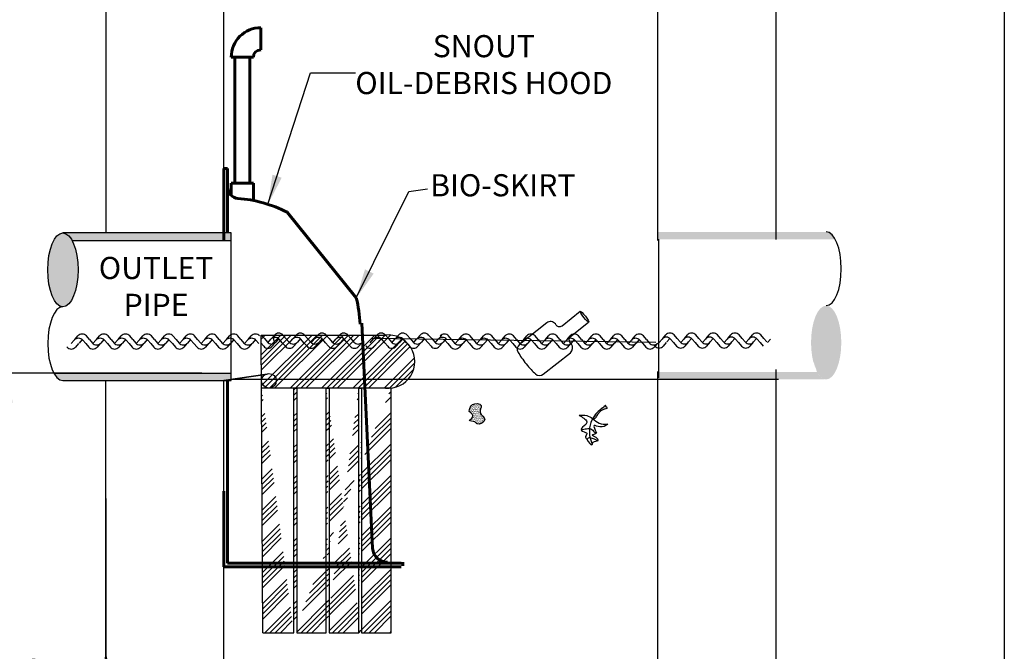
# Model space of a CAD drawing. Units: inches. Extents: x 10 to 109, y 10 to 142.
# Drawn here: x 76 to 109, y 102 to 123 of the extents above; entities that cross this region are included whole.
import ezdxf

# ---------------------------------------------------------------- set-up
doc = ezdxf.new("R2010")
doc.units = ezdxf.units.IN
doc.header["$MEASUREMENT"] = 0
for name, color, linetype in [('18 Pipe', 222, 'Continuous'), ('Concrete', 30, 'Continuous'), ('Earth', 46, 'Continuous'), ('Text', 5, 'Continuous'), ('Title Page', 7, 'Continuous'), ('Water', 4, 'Continuous')]:
    doc.layers.add(name, color=color, linetype=linetype)
doc.layers.add('Object', color=3, linetype='Continuous', lineweight=40)
doc.styles.get("Standard").update_dxf_attribs({"font": 'Arial.ttf', "height": 1})
doc.linetypes.add('ZIGZAG', pattern='A,0.0001,[131,ltypeshp.shx,S=0.2,R=0,X=0,Y=0],-0.8', length=0.8001)
doc.dimstyles.get("Standard").update_dxf_attribs({"dimtxt": 1, "dimasz": 1, "dimexe": 0.5, "dimexo": 1, "dimgap": 0.09, "dimtad": 0, "dimtih": 1, "dimtoh": 1, "dimzin": 0, "dimdsep": 46, "dimtxsty": 'Standard', "dimcen": 0.09, "dimadec": 0, "dimazin": 0, "dimtfac": 1, "dimtofl": 0, "dimtmove": 0, "dimatfit": 3, "dimfxl": 1, "dimtolj": 1, "dimtzin": 0, "dimarcsym": 0})

# ---------------------------------------------------------------- blocks, each defined once
blk = doc.blocks.new('*D6')
at = {"layer": 'DEFPOINTS', "color": 0, "transparency": 16777216}
for p in [(83.2577513274282, 111.1907353586499), (75.69118775432925, 90.4407353586499), (83.0077513274282, 90.4407353586499)]:
    blk.add_point(p, dxfattribs=at)
at = {"layer": 'Text', "color": 0, "lineweight": -2, "transparency": 16777216}
for p, q in [((82.2577513274282, 111.1907353586499), (75.19118775432926, 111.1907353586499)), ((75.69118775432926, 110.1907353586499), (75.69118775432926, 101.6046746864346)), ((75.69118775432925, 91.4407353586499), (75.69118775432926, 100.3898861461891)), ((82.0077513274282, 90.4407353586499), (75.19118775432925, 90.4407353586499))]:
    blk.add_line(p, q, dxfattribs=at)
at = {"layer": 'Text', "color": 0, "transparency": 16777216}
for points in [[(75.52452108766259, 110.1907353586499), (75.85785442099593, 110.1907353586499), (75.69118775432926, 111.1907353586499)], [(75.52452108766258, 91.4407353586499), (75.85785442099592, 91.4407353586499), (75.69118775432925, 90.4407353586499)]]:
    blk.add_solid(points, dxfattribs=at)
at = {"layer": 'Text', "color": 0, "transparency": 16777216, "insert": (75.69118775432923, 100.9972804163119), "char_height": 1, "attachment_point": 5}
blk.add_mtext('\\A1;\\fArial|b1|i0|c0|p34; SEE NOTE*', dxfattribs=at)

msp = doc.modelspace()

# ---------------------------------------------------------------- hatches: boundary and pattern name
at = {"layer": '18 Pipe'}
h = msp.add_hatch(color=256, dxfattribs=at)
edge = h.paths.add_edge_path()
edge.add_line((83.2577513274282, 115.6907353586499), (83.2577513274282, 115.9407353586499))
edge.add_line((83.2577513274282, 115.9407353586499), (77.55802781821882, 115.9407353586499))
edge.add_ellipse((77.55802781821887, 114.6907353586499), major_axis=(0, -1.25), ratio=0.4097741315800135, start_angle=143.1301023541676, end_angle=180.0000000000111, ccw=False)
edge.add_line((77.86535841690392, 115.6907353586499), (83.2577513274282, 115.6907353586499))
edge = h.paths.add_edge_path()
edge.add_ellipse((77.55802781821887, 114.6907353586499), major_axis=(0, -1.25), ratio=0.4097741315800135, start_angle=0, end_angle=360)
edge = h.paths.add_edge_path()
edge.add_ellipse((77.55802781821887, 112.1907353586499), major_axis=(0, -1.25), ratio=0.4097741315800135, start_angle=323.1301023541673, end_angle=360)
edge.add_line((77.55802781821895, 110.9407353586499), (83.2577513274282, 110.9407353586499))
edge.add_line((83.2577513274282, 110.9407353586499), (83.2577513274282, 111.1907353586499))
edge.add_line((83.2577513274282, 111.1907353586499), (77.25069721953385, 111.1907353586499))
h = msp.add_hatch(color=256, dxfattribs=at)
edge = h.paths.add_edge_path()
edge.add_line((97.699493208519, 111.2285082170527), (97.699493208519, 110.9785082170527))
edge.add_line((97.699493208519, 110.9785082170527), (103.3992167177284, 110.9785082170527))
edge.add_ellipse((103.3992167177283, 112.2285082170527), major_axis=(1.530808498934192e-16, 1.25), ratio=0.4097741315800135, start_angle=143.1301023541676, end_angle=180.0000000000111, ccw=False)
edge.add_line((103.0918861190433, 111.2285082170527), (97.699493208519, 111.2285082170527))
edge = h.paths.add_edge_path()
edge.add_ellipse((103.3992167177283, 112.2285082170527), major_axis=(1.530808498934192e-16, 1.25), ratio=0.4097741315800135, start_angle=0, end_angle=360)
edge = h.paths.add_edge_path()
edge.add_ellipse((103.3992167177283, 114.7285082170527), major_axis=(1.530808498934192e-16, 1.25), ratio=0.4097741315800135, start_angle=323.1301023541673, end_angle=360)
edge.add_line((103.3992167177283, 115.9785082170527), (97.699493208519, 115.9785082170527))
edge.add_line((97.699493208519, 115.9785082170527), (97.699493208519, 115.7285082170527))
edge.add_line((97.699493208519, 115.7285082170527), (103.7065473164133, 115.7285082170527))
h = msp.add_hatch(dxfattribs=at)
h.set_pattern_fill('ANSI34', color=256, style=0)
h.set_pattern_definition([(45, (0.05874750519205918, 0.02985135817885975), (-0.5303300858899106, 0.5303300858899107), []), (45, (0.2355242001920601, 0.02985135817885975), (-0.5303300858899106, 0.5303300858899107), []), (45, (0.4123008961920647, 0.02985135817885975), (-0.5303300858899106, 0.5303300858899107), []), (45, (0.5890775911920656, 0.02985135817885975), (-0.5303300858899106, 0.5303300858899107), [])])
edge = h.paths.add_edge_path()
edge.add_line((84.32745015507575, 102.3954507510496), (84.27632384416523, 112.4799258264825))
edge.add_arc((88.57149462788006, 111.5813282543084), 0.9037387983586052, 263.8855749894615, 456.1144250105385)
edge.add_line((84.27632384416523, 112.4799258264825), (88.47523342623865, 112.4799258264825))
edge.add_line((88.47523342623865, 110.6827306821343), (84.28543527108924, 110.6827306821343))
edge.add_line((85.37284001333217, 102.3954507510496), (85.37284001333215, 110.6827306821343))
edge.add_line((85.47284001333215, 110.6827306821343), (85.47284001333215, 102.3954507510496))
edge.add_line((84.32745015507575, 102.3954507510496), (85.37284001333217, 102.3954507510496))
edge.add_line((85.47284001333215, 102.3954507510496), (86.47284001333215, 102.3954507510496))
edge.add_line((86.57284001333213, 110.6827306821343), (86.57284001333213, 102.3954507510496))
edge.add_line((86.57284001333213, 102.3954507510496), (87.57284001333213, 102.3954507510496))
edge.add_line((87.67284001333212, 110.6827306821343), (87.67284001333212, 102.3954507510496))
edge.add_line((87.57284001333213, 102.3954507510496), (87.57284001333213, 110.6827306821343))
edge.add_line((86.47284001333215, 102.3954507510496), (86.47284001333213, 110.6827306821343))
edge.add_line((87.67284001333212, 102.3954507510496), (88.67284001333212, 102.3954507510496))
edge.add_line((88.67284001333212, 102.3954507510496), (88.67284001333212, 110.6827306821343))
at = {"layer": 'Water'}
h = msp.add_hatch(dxfattribs=at)
h.set_pattern_fill('AR-SAND', color=256, scale=0.025, style=0)
h.set_pattern_definition([(37.50000000000001, (60.44273986624444, 72.01243121544363), (-0.001574833952740204, 0.04817059422532897), [0, -0.03800000000000001, 0, -0.0425, 0, -0.040625]), (7.499999999999999, (60.44273986624444, 72.01243121544363), (0.04424441763169318, 0.07055365163074351), [0, -0.0205, 0, -0.03425, 0, -0.013125]), (327.5, (60.41198986624444, 72.01243121544363), (0.07785354654378739, 0.0001414763384241125), [0, -0.0125, 0, -0.04500000000000001, 0, -0.05875]), (317.5, (60.41198986624444, 72.01243121544363), (0.07515316511430734, 0.02194188912335623), [0, -0.00625, 0, -0.0295, 0, -0.03375])])
edge = h.paths.add_edge_path()
edge.add_spline(control_points=[(91.31538315474577, 109.8936600957227), (91.39044772468179, 109.8334937809989), (91.52053411830552, 109.7292259632159), (91.23080711665331, 109.5498381190166), (91.5084129594625, 109.5779441637084), (91.60237605466489, 109.3859001799636), (92.00497654928074, 109.6360315049489), (91.57358682568899, 109.8096671305142), (91.8358302269247, 110.1602279253143), (91.36469214454883, 110.1869956847229), (91.33111125463901, 109.9872254164576), (91.31538315474577, 109.8936600957227)], knot_values=[0, 0, 0, 0, 0.2196935734443191, 0.3807274816340367, 0.5615333577581905, 0.6688959665953995, 0.9715209489947424, 1.251037854722149, 1.503777511855123, 1.796404676858434, 2.054205798048849, 2.054205798048849, 2.054205798048849, 2.054205798048849], degree=3, periodic=0)
h = msp.add_hatch(color=256, dxfattribs=at)
edge = h.paths.add_edge_path()
edge.add_spline(control_points=[(95.52447720251237, 109.6245876606753), (95.53865364673285, 109.6341880658793), (95.58822402926604, 109.6677575386634), (95.63479215379013, 109.7605919633645), (95.723835186624, 109.8663135183038), (95.80237352993973, 109.961500744319), (96.06523740613282, 109.9957407769949), (95.913827179062, 110.0770563135725), (95.93122548713467, 110.0925550884713)], knot_values=[0.02389985897407287, 0.02389985897407287, 0.02389985897407287, 0.02389985897407287, 0.1256169479425002, 0.3795712058870093, 0.6322173277231978, 0.9261513912880792, 1.261118261786114, 1.413775204348913, 1.413775204348913, 1.413775204348913, 1.413775204370126], degree=3, periodic=0)
edge.add_spline(control_points=[(95.93122548713336, 110.0925550884715), (95.79135427847919, 109.9902848540845), (95.62151351245794, 109.8643116691024), (95.5103024366108, 109.6838709747955), (95.49215689136287, 109.6497081572882)], knot_values=[0.02355197119188137, 0.02355197119188137, 0.02355197119188137, 0.02355197119188137, 1.048071216813969, 1.275487617147943, 1.275487617147943, 1.275487617147943, 1.275487617147943], degree=3, periodic=0)
edge.add_spline(control_points=[(95.49215689136287, 109.6497081572882), (95.50304589175123, 109.6414832531109), (95.51379938025178, 109.6330675305498), (95.52447720251682, 109.6245876606717)], knot_values=[0.9619004659604065, 0.9619004659604208, 0.9619004659604208, 0.9619004659604208, 1.041460681275971, 1.041460681275971, 1.041460681275971, 1.041460681275971], degree=3, periodic=0)

# ---------------------------------------------------------------- linework, layer by layer
at = {"layer": '18 Pipe'}
for p, q in [((83.2577513274282, 115.9407353586499), (77.55802781821887, 115.9407353586499)), ((77.86535841690389, 115.6907353586499), (83.2577513274282, 115.6907353586499)), ((83.2577513274282, 110.9407353586499), (83.2577513274282, 115.9407353586499)), ((84.32745015507575, 102.3954507510496), (84.27632384416523, 112.4799258264825)), ((84.27632384416523, 112.4799258264825), (88.47523342623865, 112.4799258264825)), ((77.25069721953386, 111.1907353586499), (83.2577513274282, 111.1907353586499)), ((83.0077513274282, 110.9407353586499), (84.47575628923597, 111.1510162762883)), ((84.47575628923597, 111.1510162762883), (83.0077513274282, 110.9407353586499)), ((77.55802781821887, 110.9407353586499), (83.2577513274282, 110.9407353586499)), ((88.47523342623865, 110.6827306821343), (84.28543527108924, 110.6827306821343)), ((85.37284001333217, 102.3954507510496), (85.37284001333215, 110.6827306821343)), ((85.37284001333215, 110.6827306821343), (85.47284001333215, 110.6827306821343)), ((85.47284001333215, 110.6827306821343), (85.47284001333215, 102.3954507510496)), ((86.47284001333215, 102.3954507510496), (86.47284001333213, 110.6827306821343)), ((86.47284001333213, 110.6827306821343), (86.57284001333213, 110.6827306821343)), ((86.57284001333213, 110.6827306821343), (86.57284001333213, 102.3954507510496)), ((87.57284001333213, 102.3954507510496), (87.57284001333213, 110.6827306821343)), ((87.57284001333213, 110.6827306821343), (87.67284001333212, 110.6827306821343)), ((87.67284001333212, 110.6827306821343), (87.67284001333212, 102.3954507510496)), ((88.67284001333212, 110.6827306821343), (88.47523342623865, 110.6827306821343)), ((88.67284001333212, 102.3954507510496), (88.67284001333212, 110.6827306821343)), ((84.32745015507575, 102.3954507510496), (85.37284001333217, 102.3954507510496)), ((85.47284001333215, 102.3954507510496), (86.47284001333215, 102.3954507510496)), ((86.57284001333213, 102.3954507510496), (87.57284001333213, 102.3954507510496)), ((87.67284001333212, 102.3954507510496), (88.67284001333212, 102.3954507510496))]:
    msp.add_line(p, q, dxfattribs=at)
msp.add_circle((84.53450379442803, 110.9317991111285), 0.2490685233386785, dxfattribs=at)
msp.add_arc((88.57149462788006, 111.5813282543084), 0.9037387983586052, 263.8855749894612, 96.11442501053878, dxfattribs=at)
msp.add_ellipse((77.55802781821887, 114.6907353586499), major_axis=(0, -1.25), ratio=0.4097741315800135, dxfattribs=at)
for centre, major_axis in [((103.3992167177283, 114.7285082170527), (1.530808498934192e-16, 1.25)), ((77.55802781821887, 112.1907353586499), (0, -1.25))]:
    msp.add_ellipse(centre, major_axis=major_axis, ratio=0.4097741315800135, start_param=3.141592653589793, end_param=6.283185307179586, dxfattribs=at)
at = {"layer": 'Concrete'}
for p, q in [((79.0077513274282, 123.4407353586499), (79.0077513274282, 115.9407353586499)), ((83.0077513274282, 115.6884823392318), (83.0077513274282, 123.4407353586499)), ((97.6952513274282, 115.6886899994608), (97.6952513274282, 123.4407353586499)), ((101.6952513274282, 123.4407353586499), (101.6952513274282, 115.7208919722809)), ((97.69525132742818, 99.44073535864989), (97.69525132742821, 111.2448017324766)), ((101.6952513274282, 111.3092059861516), (101.6952513274282, 99.44073535864987)), ((79.0077513274282, 99.44073535864989), (79.0077513274282, 110.9407353586499)), ((83.0077513274282, 99.44073535864989), (83.0077513274282, 110.9407353586499)), ((79.0077513274282, 106.9407353586499), (79.0077513274282, 99.44073535864989))]:
    msp.add_line(p, q, dxfattribs=at)
at = {"layer": 'Earth', "linetype": 'ZIGZAG'}
msp.add_line((88.02528031557995, 112.3710424173737), (97.63454990993057, 112.2395289693752), dxfattribs=at)
at = {"layer": 'Object', "lineweight": 60}
for p, q in [((84.25775130285436, 122.1488351142405), (84.25775130285436, 122.8988351142405)), ((84.25775130285436, 122.8988351142405), (84.25775130285437, 122.8988351142405)), ((84.25775130285436, 122.1488351142405), (84.25775130285436, 122.1488351142405)), ((83.25775130285436, 121.8988351142405), (84.00775130285436, 121.8988351142405)), ((83.25775130285436, 121.8988351142405), (83.25775130285436, 121.8988351142405)), ((83.38275130285436, 117.6269550360616), (83.38275130285436, 121.8988351142405)), ((83.88275130285436, 117.6269550360616), (83.88275130285436, 121.8988351142405)), ((84.00775130285436, 121.8988351142405), (84.00775130285436, 121.8988351142405)), ((83.00775130285436, 118.1269550360616), (83.00775130285436, 115.688482325044)), ((83.13275130285436, 118.1269550360616), (83.00775130285436, 118.1269550360616)), ((83.00775130285436, 118.1269550360616), (83.13275130285436, 118.1269550360616)), ((83.13275130285436, 115.9407352931197), (83.13275130285436, 118.1269550360616)), ((83.25775130285436, 117.6269550360616), (84.00775130285436, 117.6269550360616)), ((83.25775130285436, 117.20800206268), (83.25775130285436, 117.6269550360616)), ((84.00775130285436, 117.6269550360616), (84.00775130285436, 117.041065931814)), ((85.15205347822922, 116.6484496244611), (87.49057794648242, 113.739200883018)), ((87.68059845122536, 112.8857138874825), (88.0438217877944, 105.2580238195327)), ((83.13275130285436, 104.7519550360616), (83.13275130285436, 110.9407353586499)), ((83.00775130285436, 107.1929883922557), (83.00775130285436, 104.6269550360616)), ((89.00775130285436, 104.7519550360616), (83.13275130285436, 104.7519550360616)), ((89.06649880804642, 104.6568063942404), (89.06649880804642, 104.7818063942404)), ((83.00775130285436, 104.6269550360616), (83.13275130285436, 104.6269550360616)), ((83.13275130285436, 104.6269550360616), (83.00775130285436, 104.6269550360616)), ((83.13275130285436, 104.6269550360616), (89.00775130285436, 104.6269550360616))]:
    msp.add_line(p, q, dxfattribs=at)
at = {"layer": 'Object', "lineweight": -3}
msp.add_line((94.45576819989898, 112.7959993380404), (95.07448123990818, 113.2878183880985), dxfattribs=at)
at = {"layer": 'Object', "lineweight": -3, "ltscale": 0.1}
for p, q in [((93.94040355397378, 112.892590934471), (93.01779652891638, 112.1614096057295)), ((94.26251466597611, 112.8183683988768), (94.23028385485813, 112.8590373432164)), ((94.74257742875528, 112.4341025020674), (95.35768943837999, 112.9215889446233)), ((84.7687635153456, 112.2041815578916), (84.71604629103754, 112.2707003263234)), ((94.77292559222695, 112.1743301997128), (94.7202083679189, 112.2408489681445)), ((93.82066877033373, 111.1563623917387), (94.73937200097238, 111.8844498988285))]:
    msp.add_line(p, q, dxfattribs=at)
at = {"layer": 'Object', "lineweight": 60}
for centre, radius, start, end in [((84.25775130285436, 121.8988351142405), 1, 89.99999999999919, 180), ((84.25775130285436, 121.8988351142405), 0.25, 90, 180), ((83.50775130285436, 117.4875105598675), 0.375, 180, 265.5882742142299), ((83.13275130285436, 112.6269550360616), 4.5, 63.33752407223328, 85.5882742142299), ((83.15191602971645, 112.6430084856695), 4.475, 2.726310993906149, 14.17942228994702), ((88.54325585665663, 105.2818063942404), 0.5, 182.7263109939062, 270)]:
    msp.add_arc(centre, radius, start, end, dxfattribs=at)
at = {"layer": 'Object', "lineweight": -3, "ltscale": 0.1}
for centre, radius, start, end in [((94.06856690878867, 112.7308739884016), 0.2063448961409814, 38.39740671607347, 128.3974067160735), ((94.37032596335575, 112.90381063542), 0.1375632640939876, 218.3974067160734, 308.3974067160735), ((84.82385758841718, 112.3561425628666), 0.1375632640939876, 128.3974067160735, 218.3974067160735), ((94.82801966529854, 112.3262912046877), 0.1375632640939876, 128.3974067160735, 218.3974067160734), ((93.1459598837312, 111.99969265966), 0.2063448961409814, 128.3974067160735, 210.4703638138589), ((94.6112086461575, 112.046166844898), 0.2063448961409814, 308.3974067160735, 38.39740671607347), ((93.69250541551884, 111.3180793378081), 0.2063448961409814, 227.7084955913306, 308.3974067160746)]:
    msp.add_arc(centre, radius, start, end, dxfattribs=at)
msp.add_ellipse((95.2205763758084, 113.1027958942223), major_axis=(-0.1464378085653186, 0.1847757124062476), ratio=0.1393669900952285, dxfattribs=at)
msp.add_ellipse((93.30370176601318, 111.5883686851191), major_axis=(-0.4097274300943173, 0.5169954298673426), ratio=0.1500001695654664, start_param=0.822573303110493, end_param=2.400613775780294, dxfattribs=at)
at = {"layer": 'Text', "color": 6, "lineweight": 25}
msp.add_line((97.72279085814034, 115.733565761928), (97.72279085814034, 111.0346861700878), dxfattribs=at)
at = {"layer": 'Text', "lineweight": 25}
msp.add_line((83.22913723289628, 110.9871850258113), (101.7843092944954, 110.9871850258113), dxfattribs=at)
at = {"layer": 'Title Page'}
msp.add_line((109.4300229223675, 142.2228168400942), (109.4300229223675, 9.922816840094185), dxfattribs=at)
at = {"layer": 'Water'}
for p, q in [((77.96694270850318, 112.3311154933102), (78.06919533032419, 112.4500744683036)), ((78.45582896079421, 112.3311154933102), (78.35357633897317, 112.4500744683036)), ((78.69994270850317, 112.3311154933102), (78.8021953303242, 112.4500744683036)), ((79.1888289607942, 112.3311154933102), (79.08657633897317, 112.4500744683036)), ((79.43294270850318, 112.3311154933102), (79.5351953303242, 112.4500744683036)), ((79.9218289607942, 112.3311154933102), (79.81957633897318, 112.4500744683036)), ((80.16594270850318, 112.3311154933102), (80.2681953303242, 112.4500744683036)), ((80.6548289607942, 112.3311154933102), (80.55257633897318, 112.4500744683036)), ((80.89894270850317, 112.3311154933102), (81.0011953303242, 112.4500744683036)), ((81.3878289607942, 112.3311154933102), (81.28557633897317, 112.4500744683036)), ((81.63194270850317, 112.3311154933102), (81.7341953303242, 112.4500744683036)), ((82.1208289607942, 112.3311154933102), (82.01857633897318, 112.4500744683036)), ((82.36494270850318, 112.3311154933102), (82.4671953303242, 112.4500744683036)), ((82.8538289607942, 112.3311154933102), (82.75157633897318, 112.4500744683036)), ((83.09794270850317, 112.3311154933102), (83.20019533032419, 112.4500744683036)), ((83.5868289607942, 112.3311154933102), (83.48457633897317, 112.4500744683036)), ((83.83094270850317, 112.3311154933102), (83.9331953303242, 112.4500744683036)), ((84.37857646598626, 112.360966851489), (84.27632384416523, 112.4799258264825)), ((84.37857646598626, 112.360966851489), (84.48082908780728, 112.2420078764956)), ((84.49858925054684, 112.2204448304992), (84.60084187236787, 112.3394038054926)), ((84.62269021369524, 112.360966851489), (84.72494283551626, 112.4799258264825)), ((84.86746271827728, 112.360966851489), (84.76521009645626, 112.2420078764956)), ((84.98747550283787, 112.2204448304992), (84.88522288101684, 112.3394038054926)), ((85.11157646598626, 112.360966851489), (85.00932384416524, 112.4799258264825)), ((85.11157646598626, 112.360966851489), (85.21382908780728, 112.2420078764956)), ((85.23158925054685, 112.2204448304992), (85.33384187236787, 112.3394038054926)), ((85.35569021369524, 112.360966851489), (85.45794283551626, 112.4799258264825)), ((85.60046271827729, 112.360966851489), (85.49821009645626, 112.2420078764956)), ((85.72047550283787, 112.2204448304992), (85.61822288101685, 112.3394038054926)), ((85.84457646598626, 112.360966851489), (85.74232384416524, 112.4799258264825)), ((85.84457646598626, 112.360966851489), (85.94682908780729, 112.2420078764956)), ((85.96458925054685, 112.2204448304992), (86.06684187236787, 112.3394038054926)), ((86.08869021369523, 112.360966851489), (86.19094283551625, 112.4799258264825)), ((86.33346271827729, 112.360966851489), (86.23121009645627, 112.2420078764956)), ((86.45347550283788, 112.2204448304992), (86.35122288101685, 112.3394038054926)), ((86.57757646598625, 112.360966851489), (86.47532384416523, 112.4799258264825)), ((86.57757646598625, 112.360966851489), (86.67982908780728, 112.2420078764956)), ((86.69758925054686, 112.2204448304992), (86.79984187236788, 112.3394038054926)), ((86.82169021369523, 112.360966851489), (86.92394283551626, 112.4799258264825)), ((87.06646271827728, 112.360966851489), (86.96421009645626, 112.2420078764956)), ((87.18647550283788, 112.2204448304992), (87.08422288101686, 112.3394038054926)), ((87.31057646598626, 112.360966851489), (87.20832384416524, 112.4799258264825)), ((87.31057646598626, 112.360966851489), (87.41282908780728, 112.2420078764956)), ((87.96449883262027, 112.2204448304992), (88.06675145444129, 112.3394038054926)), ((88.08859979576864, 112.360966851489), (88.19085241758967, 112.4799258264825)), ((88.3333723003507, 112.360966851489), (88.23111967852967, 112.2420078764956)), ((88.45338508491129, 112.2204448304992), (88.35113246309027, 112.3394038054926)), ((88.57748604805967, 112.360966851489), (88.47523342623865, 112.4799258264825)), ((88.57748604805967, 112.360966851489), (88.67973866988069, 112.2420078764956)), ((88.69749883262025, 112.2204448304992), (88.79975145444129, 112.3394038054926)), ((88.82159979576865, 112.360966851489), (88.92385241758967, 112.4799258264825)), ((89.0663723003507, 112.360966851489), (88.96411967852967, 112.2420078764956)), ((89.18638508491128, 112.2204448304992), (89.08413246309027, 112.3394038054926)), ((89.31048604805967, 112.360966851489), (89.20823342623865, 112.4799258264825)), ((89.31048604805967, 112.360966851489), (89.4127386698807, 112.2420078764956)), ((89.43049883262026, 112.2204448304992), (89.53275145444128, 112.3394038054926)), ((89.55459979576865, 112.360966851489), (89.65685241758968, 112.4799258264825)), ((89.7993723003507, 112.360966851489), (89.69711967852967, 112.2420078764956)), ((89.91938508491128, 112.2204448304992), (89.81713246309026, 112.3394038054926)), ((90.04348604805968, 112.360966851489), (89.94123342623865, 112.4799258264825)), ((90.04348604805968, 112.360966851489), (90.1457386698807, 112.2420078764956)), ((90.16349883262026, 112.2204448304992), (90.26575145444129, 112.3394038054926)), ((90.28759979576864, 112.360966851489), (90.38985241758968, 112.4799258264825)), ((90.5323723003507, 112.360966851489), (90.43011967852968, 112.2420078764956)), ((90.71773854286761, 112.3311154933102), (90.6154859210466, 112.4500744683036)), ((90.96185229057659, 112.3311154933102), (91.06410491239761, 112.4500744683036)), ((91.45073854286761, 112.3311154933102), (91.34848592104659, 112.4500744683036)), ((91.69485229057659, 112.3311154933102), (91.79710491239761, 112.4500744683036)), ((92.18373854286762, 112.3311154933102), (92.08148592104659, 112.4500744683036)), ((92.4278522905766, 112.3311154933102), (92.5301049123976, 112.4500744683036)), ((92.91673854286762, 112.3311154933102), (92.81448592104658, 112.4500744683036)), ((93.16085229057659, 112.3311154933102), (93.26310491239761, 112.4500744683036)), ((93.64973854286761, 112.3311154933102), (93.54748592104659, 112.4500744683036)), ((93.89385229057659, 112.3311154933102), (93.99610491239761, 112.4500744683036)), ((94.38273854286761, 112.3311154933102), (94.28048592104659, 112.4500744683036)), ((94.62685229057658, 112.3311154933102), (94.72910491239762, 112.4500744683036)), ((95.1157385428676, 112.3311154933102), (95.0134859210466, 112.4500744683036)), ((95.35985229057658, 112.3311154933102), (95.46210491239762, 112.4500744683036)), ((95.84873854286761, 112.3311154933102), (95.7464859210466, 112.4500744683036)), ((96.09285229057659, 112.3311154933102), (96.19510491239761, 112.4500744683036)), ((96.58173854286761, 112.3311154933102), (96.47948592104659, 112.4500744683036)), ((96.82585229057659, 112.3311154933102), (96.92810491239761, 112.4500744683036)), ((97.31473854286762, 112.3311154933102), (97.21248592104659, 112.4500744683036)), ((97.7422646585852, 112.226324909504), (97.84451728040622, 112.3452838844974)), ((97.86636562173359, 112.3668469304939), (97.9686182435546, 112.4858059054873)), ((98.11113812631564, 112.3668469304939), (98.00888550449461, 112.2478879555004)), ((98.23115091087622, 112.226324909504), (98.1288982890552, 112.3452838844974)), ((98.35525187402462, 112.3668469304939), (98.25299925220358, 112.4858059054873)), ((98.35525187402462, 112.3668469304939), (98.45750449584563, 112.2478879555004)), ((98.4752646585852, 112.226324909504), (98.57751728040623, 112.3452838844974)), ((98.59936562173358, 112.3668469304939), (98.7016182435546, 112.4858059054873)), ((98.84413812631564, 112.3668469304939), (98.7418855044946, 112.2478879555004)), ((98.96415091087623, 112.226324909504), (98.8618982890552, 112.3452838844974)), ((99.0882518740246, 112.3668469304939), (98.98599925220358, 112.4858059054873)), ((99.0882518740246, 112.3668469304939), (99.19050449584563, 112.2478879555004)), ((99.2082646585852, 112.226324909504), (99.31051728040623, 112.3452838844974)), ((99.33236562173359, 112.3668469304939), (99.43461824355461, 112.4858059054873)), ((99.57713812631563, 112.3668469304939), (99.47488550449461, 112.2478879555004)), ((99.69715091087622, 112.226324909504), (99.59489828905521, 112.3452838844974)), ((99.82125187402461, 112.3668469304939), (99.71899925220359, 112.4858059054873)), ((99.82125187402461, 112.3668469304939), (99.92350449584563, 112.2478879555004)), ((99.9412646585852, 112.226324909504), (100.0435172804062, 112.3452838844974)), ((100.0653656217336, 112.3668469304939), (100.1676182435546, 112.4858059054873)), ((100.3101381263156, 112.3668469304939), (100.2078855044946, 112.2478879555004)), ((100.4301509108762, 112.226324909504), (100.3278982890552, 112.3452838844974)), ((100.5542518740246, 112.3668469304939), (100.4519992522036, 112.4858059054873)), ((100.5542518740246, 112.3668469304939), (100.6565044958456, 112.2478879555004)), ((100.6742646585852, 112.226324909504), (100.7765172804062, 112.3452838844974)), ((100.7983656217336, 112.3668469304939), (100.9006182435546, 112.4858059054873)), ((101.0431381263156, 112.3668469304939), (100.9408855044946, 112.2478879555004)), ((101.1631509108762, 112.226324909504), (101.0608982890552, 112.3452838844974)), ((101.2872518740246, 112.3668469304939), (101.1849992522036, 112.4858059054873)), ((101.2872518740246, 112.3668469304939), (101.3895044958456, 112.2478879555004)), ((101.4072646585852, 112.226324909504), (101.5095172804062, 112.3452838844974)), ((77.68755222789406, 112.0872568615153), (77.70098061946683, 112.0716344973268)), ((77.84284174535479, 112.1905934723203), (77.94509436717581, 112.3095524473137)), ((78.08761424993683, 112.1905934723203), (77.98536162811581, 112.0716344973268)), ((78.21171521308523, 112.3311154933102), (78.1094625912642, 112.2121565183167)), ((78.33172799764581, 112.1905934723203), (78.22947537582479, 112.3095524473137)), ((78.33172799764581, 112.1905934723203), (78.43398061946684, 112.0716344973268)), ((78.45582896079421, 112.3311154933102), (78.55808158261522, 112.2121565183167)), ((78.5758417453548, 112.1905934723203), (78.67809436717582, 112.3095524473137)), ((78.82061424993684, 112.1905934723203), (78.71836162811582, 112.0716344973268)), ((78.94471521308523, 112.3311154933102), (78.8424625912642, 112.2121565183167)), ((79.06472799764582, 112.1905934723203), (78.9624753758248, 112.3095524473137)), ((79.06472799764582, 112.1905934723203), (79.16698061946684, 112.0716344973268)), ((79.1888289607942, 112.3311154933102), (79.29108158261522, 112.2121565183167)), ((79.30884174535478, 112.1905934723203), (79.41109436717582, 112.3095524473137)), ((79.55361424993684, 112.1905934723203), (79.45136162811582, 112.0716344973268)), ((79.67771521308522, 112.3311154933102), (79.5754625912642, 112.2121565183167)), ((79.79772799764581, 112.1905934723203), (79.6954753758248, 112.3095524473137)), ((79.79772799764581, 112.1905934723203), (79.89998061946685, 112.0716344973268)), ((79.9218289607942, 112.3311154933102), (80.02408158261522, 112.2121565183167)), ((80.04184174535479, 112.1905934723203), (80.14409436717581, 112.3095524473137)), ((80.28661424993683, 112.1905934723203), (80.18436162811582, 112.0716344973268)), ((80.41071521308523, 112.3311154933102), (80.3084625912642, 112.2121565183167)), ((80.53072799764581, 112.1905934723203), (80.42847537582479, 112.3095524473137)), ((80.53072799764581, 112.1905934723203), (80.63298061946684, 112.0716344973268)), ((80.6548289607942, 112.3311154933102), (80.75708158261523, 112.2121565183167)), ((80.77484174535479, 112.1905934723203), (80.87709436717581, 112.3095524473137)), ((81.01961424993684, 112.1905934723203), (80.91736162811581, 112.0716344973268)), ((81.14371521308523, 112.3311154933102), (81.0414625912642, 112.2121565183167)), ((81.26372799764582, 112.1905934723203), (81.16147537582479, 112.3095524473137)), ((81.26372799764582, 112.1905934723203), (81.36598061946684, 112.0716344973268)), ((81.3878289607942, 112.3311154933102), (81.49008158261522, 112.2121565183167)), ((81.5078417453548, 112.1905934723203), (81.61009436717582, 112.3095524473137)), ((81.75261424993684, 112.1905934723203), (81.65036162811582, 112.0716344973268)), ((81.87671521308522, 112.3311154933102), (81.7744625912642, 112.2121565183167)), ((81.99672799764582, 112.1905934723203), (81.8944753758248, 112.3095524473137)), ((81.99672799764582, 112.1905934723203), (82.09898061946684, 112.0716344973268)), ((82.1208289607942, 112.3311154933102), (82.22308158261522, 112.2121565183167)), ((82.24084174535479, 112.1905934723203), (82.34309436717581, 112.3095524473137)), ((82.48561424993684, 112.1905934723203), (82.38336162811582, 112.0716344973268)), ((82.60971521308522, 112.3311154933102), (82.5074625912642, 112.2121565183167)), ((82.72972799764581, 112.1905934723203), (82.62747537582479, 112.3095524473137)), ((82.72972799764581, 112.1905934723203), (82.83198061946683, 112.0716344973268)), ((82.8538289607942, 112.3311154933102), (82.95608158261523, 112.2121565183167)), ((82.97384174535479, 112.1905934723203), (83.07609436717581, 112.3095524473137)), ((83.21861424993683, 112.1905934723203), (83.11636162811581, 112.0716344973268)), ((83.34271521308523, 112.3311154933102), (83.2404625912642, 112.2121565183167)), ((83.46272799764581, 112.1905934723203), (83.36047537582479, 112.3095524473137)), ((83.46272799764581, 112.1905934723203), (83.56498061946684, 112.0716344973268)), ((83.5868289607942, 112.3311154933102), (83.68908158261522, 112.2121565183167)), ((83.7068417453548, 112.1905934723203), (83.80909436717582, 112.3095524473137)), ((83.95161424993684, 112.1905934723203), (83.84936162811582, 112.0716344973268)), ((84.07571521308522, 112.3311154933102), (83.9734625912642, 112.2121565183167)), ((84.19572799764582, 112.1905934723203), (84.0934753758248, 112.3095524473137)), ((84.25447550283788, 112.2204448304992), (84.3567281246589, 112.1014858555057)), ((84.7433617551289, 112.2204448304992), (84.64110913330788, 112.1014858555057)), ((84.98747550283787, 112.2204448304992), (85.08972812465889, 112.1014858555057)), ((85.47636175512889, 112.2204448304992), (85.37410913330787, 112.1014858555057)), ((85.72047550283787, 112.2204448304992), (85.8227281246589, 112.1014858555057)), ((86.2093617551289, 112.2204448304992), (86.10710913330787, 112.1014858555057)), ((86.45347550283788, 112.2204448304992), (86.5557281246589, 112.1014858555057)), ((86.9423617551289, 112.2204448304992), (86.84010913330788, 112.1014858555057)), ((87.18647550283788, 112.2204448304992), (87.2887281246589, 112.1014858555057)), ((87.6753617551289, 112.2204448304992), (87.57310913330788, 112.1014858555057)), ((87.80920931515953, 112.1171082196941), (87.82263770673231, 112.1014858555057)), ((88.20927133720231, 112.2204448304992), (88.10701871538129, 112.1014858555057)), ((88.45338508491129, 112.2204448304992), (88.55563770673231, 112.1014858555057)), ((88.94227133720231, 112.2204448304992), (88.84001871538129, 112.1014858555057)), ((89.18638508491128, 112.2204448304992), (89.28863770673232, 112.1014858555057)), ((89.6752713372023, 112.2204448304992), (89.5730187153813, 112.1014858555057)), ((89.91938508491128, 112.2204448304992), (90.0216377067323, 112.1014858555057)), ((90.40827133720231, 112.2204448304992), (90.30601871538128, 112.1014858555057)), ((90.59363757971923, 112.1905934723203), (90.4913849578982, 112.3095524473137)), ((90.59363757971923, 112.1905934723203), (90.69589020154025, 112.0716344973268)), ((90.71773854286761, 112.3311154933102), (90.81999116468864, 112.2121565183167)), ((90.83775132742821, 112.1905934723203), (90.94000394924922, 112.3095524473137)), ((91.08252383201025, 112.1905934723203), (90.98027121018923, 112.0716344973268)), ((91.20662479515863, 112.3311154933102), (91.10437217333762, 112.2121565183167)), ((91.32663757971923, 112.1905934723203), (91.2243849578982, 112.3095524473137)), ((91.32663757971923, 112.1905934723203), (91.42889020154024, 112.0716344973268)), ((91.45073854286761, 112.3311154933102), (91.55299116468863, 112.2121565183167)), ((91.57075132742821, 112.1905934723203), (91.67300394924922, 112.3095524473137)), ((91.81552383201026, 112.1905934723203), (91.71327121018922, 112.0716344973268)), ((91.93962479515864, 112.3311154933102), (91.83737217333761, 112.2121565183167)), ((92.05963757971924, 112.1905934723203), (91.9573849578982, 112.3095524473137)), ((92.05963757971924, 112.1905934723203), (92.16189020154025, 112.0716344973268)), ((92.18373854286762, 112.3311154933102), (92.28599116468864, 112.2121565183167)), ((92.3037513274282, 112.1905934723203), (92.40600394924923, 112.3095524473137)), ((92.54852383201026, 112.1905934723203), (92.44627121018922, 112.0716344973268)), ((92.67262479515864, 112.3311154933102), (92.57037217333762, 112.2121565183167)), ((92.79263757971923, 112.1905934723203), (92.6903849578982, 112.3095524473137)), ((92.79263757971923, 112.1905934723203), (92.89489020154025, 112.0716344973268)), ((92.91673854286762, 112.3311154933102), (93.01899116468863, 112.2121565183167)), ((93.03675132742819, 112.1905934723203), (93.13900394924923, 112.3095524473137)), ((93.28152383201025, 112.1905934723203), (93.17927121018923, 112.0716344973268)), ((93.40562479515864, 112.3311154933102), (93.3033721733376, 112.2121565183167)), ((93.52563757971922, 112.1905934723203), (93.42338495789821, 112.3095524473137)), ((93.52563757971922, 112.1905934723203), (93.62789020154025, 112.0716344973268)), ((93.64973854286761, 112.3311154933102), (93.75199116468863, 112.2121565183167)), ((93.7697513274282, 112.1905934723203), (93.87200394924923, 112.3095524473137)), ((94.01452383201024, 112.1905934723203), (93.91227121018923, 112.0716344973268)), ((94.13862479515863, 112.3311154933102), (94.03637217333761, 112.2121565183167)), ((94.25863757971922, 112.1905934723203), (94.15638495789821, 112.3095524473137)), ((94.25863757971922, 112.1905934723203), (94.36089020154026, 112.0716344973268)), ((94.38273854286761, 112.3311154933102), (94.48499116468864, 112.2121565183167)), ((94.5027513274282, 112.1905934723203), (94.60500394924922, 112.3095524473137)), ((94.74752383201024, 112.1905934723203), (94.64527121018924, 112.0716344973268)), ((94.87162479515864, 112.3311154933102), (94.76937217333762, 112.2121565183167)), ((94.99163757971922, 112.1905934723203), (94.8893849578982, 112.3095524473137)), ((94.99163757971922, 112.1905934723203), (95.09389020154025, 112.0716344973268)), ((95.1157385428676, 112.3311154933102), (95.21799116468864, 112.2121565183167)), ((95.2357513274282, 112.1905934723203), (95.33800394924923, 112.3095524473137)), ((95.48052383201025, 112.1905934723203), (95.37827121018923, 112.0716344973268)), ((95.60462479515863, 112.3311154933102), (95.50237217333762, 112.2121565183167)), ((95.72463757971923, 112.1905934723203), (95.6223849578982, 112.3095524473137)), ((95.72463757971923, 112.1905934723203), (95.82689020154025, 112.0716344973268)), ((95.84873854286761, 112.3311154933102), (95.95099116468865, 112.2121565183167)), ((95.96875132742821, 112.1905934723203), (96.07100394924922, 112.3095524473137)), ((96.21352383201025, 112.1905934723203), (96.11127121018923, 112.0716344973268)), ((96.33762479515863, 112.3311154933102), (96.23537217333762, 112.2121565183167)), ((96.45763757971923, 112.1905934723203), (96.3553849578982, 112.3095524473137)), ((96.45763757971923, 112.1905934723203), (96.55989020154024, 112.0716344973268)), ((96.58173854286761, 112.3311154933102), (96.68399116468863, 112.2121565183167)), ((96.70175132742821, 112.1905934723203), (96.80400394924922, 112.3095524473137)), ((96.94652383201026, 112.1905934723203), (96.84427121018922, 112.0716344973268)), ((97.07062479515864, 112.3311154933102), (96.96837217333761, 112.2121565183167)), ((97.19063757971924, 112.1905934723203), (97.0883849578982, 112.3095524473137)), ((97.19063757971924, 112.1905934723203), (97.29289020154025, 112.0716344973268)), ((97.31473854286762, 112.3311154933102), (97.41699116468864, 112.2121565183167)), ((97.67952383201026, 112.1905934723203), (97.57727121018922, 112.0716344973268)), ((97.58697514112447, 112.122988298699), (97.60040353269724, 112.1073659345105)), ((97.98703716316724, 112.226324909504), (97.88478454134622, 112.1073659345105)), ((98.23115091087622, 112.226324909504), (98.33340353269725, 112.1073659345105)), ((98.72003716316725, 112.226324909504), (98.61778454134623, 112.1073659345105)), ((98.96415091087623, 112.226324909504), (99.06640353269725, 112.1073659345105)), ((99.45303716316725, 112.226324909504), (99.35078454134623, 112.1073659345105)), ((99.69715091087622, 112.226324909504), (99.79940353269726, 112.1073659345105)), ((100.1860371631672, 112.226324909504), (100.0837845413462, 112.1073659345105)), ((100.4301509108762, 112.226324909504), (100.5324035326972, 112.1073659345105)), ((100.9190371631672, 112.226324909504), (100.8167845413462, 112.1073659345105)), ((101.1631509108762, 112.226324909504), (101.2654035326972, 112.1073659345105))]:
    msp.add_line(p, q, dxfattribs=at)
for centre, start, end in [((78.0872848715003, 112.187330884241), 40.68110390638414, 139.3188960936159), ((78.2113858346487, 112.3278529052309), 40.68110390638414, 139.3188960936159), ((78.8202848715003, 112.187330884241), 40.68110390638414, 139.3188960936159), ((78.94438583464868, 112.3278529052309), 40.68110390638414, 139.3188960936159), ((79.5532848715003, 112.187330884241), 40.68110390638414, 139.3188960936159), ((79.67738583464869, 112.3278529052309), 40.68110390638414, 139.3188960936159), ((80.2862848715003, 112.187330884241), 40.68110390638414, 139.3188960936159), ((80.4103858346487, 112.3278529052309), 40.68110390638414, 139.3188960936159), ((81.0192848715003, 112.187330884241), 40.68110390638414, 139.3188960936159), ((81.14338583464868, 112.3278529052309), 40.68110390638414, 139.3188960936159), ((81.75228487150031, 112.187330884241), 40.68110390638414, 139.3188960936159), ((81.87638583464869, 112.3278529052309), 40.68110390638414, 139.3188960936159), ((82.4852848715003, 112.187330884241), 40.68110390638414, 139.3188960936159), ((82.60938583464869, 112.3278529052309), 40.68110390638414, 139.3188960936159), ((83.2182848715003, 112.187330884241), 40.68110390638414, 139.3188960936159), ((83.34238583464868, 112.3278529052309), 40.68110390638414, 139.3188960936159), ((83.9512848715003, 112.187330884241), 40.68110390638414, 139.3188960936159), ((84.07538583464869, 112.3278529052309), 40.68110390638414, 139.3188960936159), ((84.74303237669236, 112.2171822424199), 40.68110390638393, 139.3188960936161), ((84.86713333984075, 112.3577042634097), 40.68110390638393, 139.3188960936161), ((85.47603237669236, 112.2171822424199), 40.68110390638393, 139.3188960936161), ((85.60013333984075, 112.3577042634097), 40.68110390638393, 139.3188960936161), ((86.20903237669236, 112.2171822424199), 40.68110390638393, 139.3188960936161), ((86.33313333984074, 112.3577042634097), 40.68110390638393, 139.3188960936161), ((86.94203237669237, 112.2171822424199), 40.68110390638393, 139.3188960936161), ((87.06613333984075, 112.3577042634097), 40.68110390638393, 139.3188960936161), ((88.20894195876578, 112.2171822424199), 40.68110390638393, 139.3188960936161), ((88.33304292191416, 112.3577042634097), 40.68110390638393, 139.3188960936161), ((88.94194195876577, 112.2171822424199), 40.68110390638393, 139.3188960936161), ((89.06604292191416, 112.3577042634097), 40.68110390638393, 139.3188960936161), ((89.67494195876577, 112.2171822424199), 40.68110390638393, 139.3188960936161), ((89.79904292191416, 112.3577042634097), 40.68110390638393, 139.3188960936161), ((90.40794195876578, 112.2171822424199), 40.68110390638393, 139.3188960936161), ((90.4732954167221, 112.3278529052309), 40.68110390638414, 139.3188960936159), ((91.08219445357372, 112.187330884241), 40.68110390638414, 139.3188960936159), ((91.2062954167221, 112.3278529052309), 40.68110390638414, 139.3188960936159), ((91.81519445357372, 112.187330884241), 40.68110390638414, 139.3188960936159), ((91.9392954167221, 112.3278529052309), 40.68110390638414, 139.3188960936159), ((92.54819445357371, 112.187330884241), 40.68110390638414, 139.3188960936159), ((92.67229541672211, 112.3278529052309), 40.68110390638414, 139.3188960936159), ((93.2811944535737, 112.187330884241), 40.68110390638414, 139.3188960936159), ((93.4052954167221, 112.3278529052309), 40.68110390638414, 139.3188960936159), ((94.01419445357371, 112.187330884241), 40.68110390638414, 139.3188960936159), ((94.1382954167221, 112.3278529052309), 40.68110390638414, 139.3188960936159), ((94.74719445357371, 112.187330884241), 40.68110390638414, 139.3188960936159), ((94.87129541672209, 112.3278529052309), 40.68110390638414, 139.3188960936159), ((95.48019445357372, 112.187330884241), 40.68110390638414, 139.3188960936159), ((95.6042954167221, 112.3278529052309), 40.68110390638414, 139.3188960936159), ((96.21319445357372, 112.187330884241), 40.68110390638414, 139.3188960936159), ((96.3372954167221, 112.3278529052309), 40.68110390638414, 139.3188960936159), ((96.94619445357372, 112.187330884241), 40.68110390638414, 139.3188960936159), ((97.0702954167221, 112.3278529052309), 40.68110390638414, 139.3188960936159), ((97.98670778473071, 112.2230623214247), 40.68110390638393, 139.3188960936161), ((98.1108087478791, 112.3635843424146), 40.68110390638393, 139.3188960936161), ((98.71970778473072, 112.2230623214247), 40.68110390638393, 139.3188960936161), ((98.8438087478791, 112.3635843424146), 40.68110390638393, 139.3188960936161), ((99.4527077847307, 112.2230623214247), 40.68110390638393, 139.3188960936161), ((99.5768087478791, 112.3635843424146), 40.68110390638393, 139.3188960936161), ((100.1857077847307, 112.2230623214247), 40.68110390638393, 139.3188960936161), ((100.3098087478791, 112.3635843424146), 40.68110390638393, 139.3188960936161), ((100.9187077847307, 112.2230623214247), 40.68110390638393, 139.3188960936161), ((101.0428087478791, 112.3635843424146), 40.68110390638393, 139.3188960936161), ((77.84317112379132, 112.1938560603996), 220.6811039063841, 319.3188960936159), ((78.57617112379133, 112.1938560603996), 220.6811039063841, 319.3188960936159), ((78.70027208693972, 112.3343780813895), 220.6811039063841, 319.3188960936159), ((79.30917112379133, 112.1938560603996), 220.6811039063841, 319.3188960936159), ((79.43327208693971, 112.3343780813895), 220.6811039063841, 319.3188960936159), ((80.04217112379132, 112.1938560603996), 220.6811039063841, 319.3188960936159), ((80.16627208693971, 112.3343780813895), 220.6811039063841, 319.3188960936159), ((80.77517112379132, 112.1938560603996), 220.6811039063841, 319.3188960936159), ((80.89927208693972, 112.3343780813895), 220.6811039063841, 319.3188960936159), ((81.50817112379133, 112.1938560603996), 220.6811039063841, 319.3188960936159), ((81.63227208693971, 112.3343780813895), 220.6811039063841, 319.3188960936159), ((82.24117112379133, 112.1938560603996), 220.6811039063841, 319.3188960936159), ((82.36527208693971, 112.3343780813895), 220.6811039063841, 319.3188960936159), ((82.97417112379132, 112.1938560603996), 220.6811039063841, 319.3188960936159), ((83.09827208693972, 112.3343780813895), 220.6811039063841, 319.3188960936159), ((83.70717112379133, 112.1938560603996), 220.6811039063841, 319.3188960936159), ((83.8312720869397, 112.3343780813895), 220.6811039063841, 319.3188960936159), ((84.49891862898339, 112.2237074185785), 220.681103906384, 319.3188960936161), ((84.62301959213177, 112.3642294395683), 220.681103906384, 319.3188960936161), ((85.23191862898338, 112.2237074185785), 220.681103906384, 319.3188960936161), ((85.35601959213177, 112.3642294395683), 220.681103906384, 319.3188960936161), ((85.96491862898338, 112.2237074185785), 220.681103906384, 319.3188960936161), ((86.08901959213178, 112.3642294395683), 220.681103906384, 319.3188960936161), ((86.69791862898339, 112.2237074185785), 220.681103906384, 319.3188960936161), ((86.82201959213177, 112.3642294395683), 220.681103906384, 319.3188960936161), ((87.43091862898339, 112.2237074185785), 220.681103906384, 319.3188960936161), ((87.55501959213177, 112.3642294395683), 220.681103906384, 316.5275142366472), ((87.9648282110568, 112.2237074185785), 220.681103906384, 319.3188960936161), ((88.6978282110568, 112.2237074185785), 220.681103906384, 319.3188960936161), ((88.82192917420518, 112.3642294395683), 220.681103906384, 319.3188960936161), ((89.43082821105679, 112.2237074185785), 220.681103906384, 319.3188960936161), ((89.55492917420518, 112.3642294395683), 220.681103906384, 319.3188960936161), ((90.1638282110568, 112.2237074185785), 220.681103906384, 319.3188960936161), ((90.28792917420519, 112.3642294395683), 220.681103906384, 319.3188960936161), ((90.83808070586474, 112.1938560603996), 220.6811039063841, 319.3188960936159), ((90.96218166901312, 112.3343780813895), 220.6811039063841, 319.3188960936159), ((91.57108070586474, 112.1938560603996), 220.6811039063841, 319.3188960936159), ((91.69518166901312, 112.3343780813895), 220.6811039063841, 319.3188960936159), ((92.30408070586475, 112.1938560603996), 220.6811039063841, 319.3188960936159), ((92.42818166901313, 112.3343780813895), 220.6811039063841, 319.3188960936159), ((93.03708070586474, 112.1938560603996), 220.6811039063841, 319.3188960936159), ((93.16118166901313, 112.3343780813895), 220.6811039063841, 319.3188960936159), ((93.77008070586473, 112.1938560603996), 220.6811039063841, 319.3188960936159), ((93.89418166901312, 112.3343780813895), 220.6811039063841, 319.3188960936159), ((94.50308070586473, 112.1938560603996), 220.6811039063841, 319.3188960936159), ((94.62718166901313, 112.3343780813895), 220.6811039063841, 319.3188960936159), ((95.23608070586474, 112.1938560603996), 220.6811039063841, 319.3188960936159), ((95.36018166901312, 112.3343780813895), 220.6811039063841, 319.3188960936159), ((95.96908070586474, 112.1938560603996), 220.6811039063841, 319.3188960936159), ((96.09318166901312, 112.3343780813895), 220.6811039063841, 319.3188960936159), ((96.70208070586474, 112.1938560603996), 220.6811039063841, 319.3188960936159), ((96.82618166901312, 112.3343780813895), 220.6811039063841, 319.3188960936159), ((97.43508070586475, 112.1938560603996), 220.6811039063841, 319.3188960936159), ((97.55918166901313, 112.3343780813895), 220.6811039063841, 316.5275142366472), ((97.74259403702173, 112.2295874975833), 220.6811039063839, 319.3188960936161), ((98.47559403702174, 112.2295874975833), 220.6811039063839, 319.3188960936161), ((98.59969500017013, 112.3701095185732), 220.6811039063839, 319.3188960936161), ((99.20859403702174, 112.2295874975833), 220.6811039063839, 319.3188960936161), ((99.33269500017012, 112.3701095185732), 220.6811039063839, 319.3188960936161), ((99.94159403702173, 112.2295874975833), 220.6811039063839, 319.3188960936161), ((100.0656950001701, 112.3701095185732), 220.6811039063839, 319.3188960936161), ((100.6745940370217, 112.2295874975833), 220.6811039063839, 319.3188960936161), ((100.7986950001701, 112.3701095185732), 220.6811039063839, 319.3188960936161)]:
    msp.add_arc(centre, 0.1875, start, end, dxfattribs=at)
for points in [[(91.31538315474577, 109.8936600957227), (91.43185342856327, 109.7073808925635), (91.32703020601303, 109.5851351907944), (91.50173573616681, 109.538565430491), (91.5832650950376, 109.4687106280903), (91.84532327084071, 109.6200625110219), (91.6822647919542, 109.8470903354194), (91.71720594575598, 110.0974030399685), (91.42602990292963, 110.1265092211309), (91.31538315474577, 109.8936600957227)], [(95.94087262992099, 110.0996072832239), (95.55264045394003, 109.7476284537304), (95.39012489264366, 109.0797712497989), (95.48041139520444, 108.7729177866926)], [(95.94087262992099, 110.0996072832239), (95.93639897840049, 110.0963372638603), (95.93122548714192, 110.0925550884777), (95.97771578670134, 110.0320184253995), (95.83268346162492, 109.948254914455), (95.71665745825075, 109.8580480689722), (95.63930686895301, 109.7581761407091), (95.56517915120992, 109.6550826261495), (95.52447720251237, 109.6245876606753)], [(95.03800736545804, 109.765678762231), (95.29080966817028, 109.7566535270078), (95.49215689136287, 109.6497081572882), (95.71515625409148, 109.49492575418), (96.00407320559904, 109.4588252991246)], [(96.00407320559904, 109.4588252991246), (95.73599516528895, 109.3683536723823), (95.54906455458146, 109.4134570141509), (95.6248697515307, 109.1700221445188)], [(95.1012079411361, 109.2783233477392), (95.28178094625767, 109.3053987295172), (95.46945332915237, 109.2868053734204), (95.57972638082276, 109.1790472177962), (95.6248697515307, 109.1700221445188)], [(95.40305471231551, 109.0126590416733), (95.29080966817028, 108.953419738078)], [(95.40305471231551, 109.0126590416733), (95.67904160529616, 108.9082943716909)]]:
    msp.add_spline(points, degree=3, dxfattribs=at)
msp.add_open_spline([(95.03800736545806, 109.765678762231), (95.08706146093465, 109.7347891758935), (95.1801092084817, 109.6761965873759), (95.32676784487822, 109.5637271253143), (95.24352920674089, 109.4050122497638), (95.00902513958195, 109.2845402226273), (95.20662400578493, 109.1981454727242), (95.33288324080013, 109.151461976893), (95.22488360404374, 109.0466866334545), (95.31592686372645, 108.9189985216528), (95.48396917523146, 108.6706995110291), (95.49539474209692, 108.911564681161), (95.737712162826, 108.8612168510718), (95.61672881962332, 109.0349739048021), (95.38629101889114, 109.0918921135631), (95.60052245797951, 109.1347883053997), (95.6248697515307, 109.1700221445188)], degree=3, knots=[0, 0, 0, 0, 0.3671034696021679, 0.6963363737791545, 0.8867274953785133, 1.356206038399199, 1.715544583090044, 1.819471168434764, 2.048017894015226, 2.252380575780364, 2.775944399390367, 2.946748901416813, 3.30179124475375, 3.539611128880557, 3.852516634966937, 4.179853203153768, 4.179853203153768, 4.179853203153768, 4.179853203153783], dxfattribs=at)

# ---------------------------------------------------------------- texts
at = {"layer": 'Text', "lineweight": 40, "insert": (91.80924727835647, 122.6470261918631), "char_height": 0.75, "width": 8.9168, "attachment_point": 2}
msp.add_mtext('SNOUT \\POIL-DEBRIS HOOD', dxfattribs=at)
at = {"layer": 'Text', "insert": (89.99260130205968, 117.9330582992974), "char_height": 0.75, "attachment_point": 1}
msp.add_mtext('BIO-SKIRT', dxfattribs=at)
at = {"layer": 'Text', "lineweight": 40, "insert": (80.71261219448283, 115.1309748738611), "char_height": 0.75, "attachment_point": 2}
msp.add_mtext('OUTLET\\PPIPE', dxfattribs=at)

# ---------------------------------------------------------------- dimensions: what is measured, and where the dimension line sits
at = {"layer": 'Text'}
dim = msp.add_linear_dim(base=(75.69118775432925, 90.4407353586499), p1=(83.2577513274282, 111.1907353586499), p2=(83.0077513274282, 90.4407353586499), angle=90, text='\\fArial|b1|i0|c0|p34; SEE NOTE*', dimstyle='Standard', override={"dimpost": '"'}, dxfattribs=at)
dim.commit()
dim.dimension.update_dxf_attribs({"geometry": '*D6', "text_midpoint": (75.69118775432923, 100.9972804163119), "dimtype": 160})

# ---------------------------------------------------------------- leaders
msp.add_leader([(84.50165878527517, 116.9136894930314), (85.94296197746269, 121.3651962377188), (87.46132823287958, 121.3651962377188)], dimstyle='Standard', override={"dimgap": 0.09, "dimtad": 0}, dxfattribs=at)
at = {"layer": 'Text', "annotation_type": 0, "has_hookline": 1, "hookline_direction": 0, "text_width": 5.085266030013642}
msp.add_leader([(87.49057794648242, 113.739200883018), (89.26490939009454, 117.3420315097039), (89.90260130205968, 117.4330582992974)], dimstyle='Standard', override={"dimgap": 0.09, "dimtad": 0}, dxfattribs=at)

doc.saveas('drawing.dxf')
